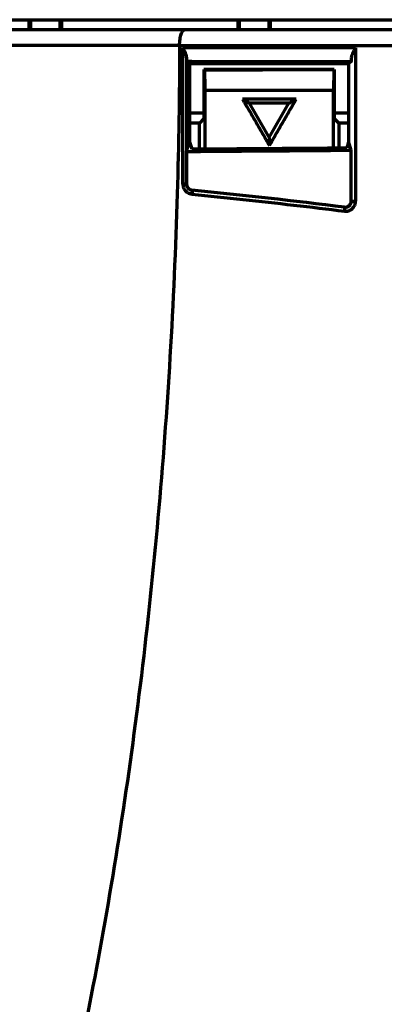
# Model space of a CAD drawing. Units: millimetres. Extents: x 2172 to 2467, y 912 to 1401.
# Drawn here: x 2362 to 2380, y 1270 to 1319 of the extents above; entities that cross this region are included whole.
import ezdxf

# ---------------------------------------------------------------- set-up
doc = ezdxf.new("R2010")
doc.units = ezdxf.units.MM
doc.layers.add('alpha3', color=253, linetype='Continuous', lineweight=70)

msp = doc.modelspace()

# ---------------------------------------------------------------- linework, layer by layer
at = {"layer": 'alpha3'}
for p, q in [((2240.114, 1319.281), (2395.114, 1319.281)), ((2362.536, 1319.281), (2362.536, 1318.781)), ((2362.614, 1319.281), (2362.614, 1318.781)), ((2364.114, 1318.781), (2364.114, 1319.281)), ((2364.193, 1318.781), (2364.193, 1319.281)), ((2373.036, 1319.281), (2373.036, 1318.781)), ((2373.114, 1319.281), (2373.114, 1318.781)), ((2374.614, 1318.781), (2374.614, 1319.281)), ((2374.693, 1318.781), (2374.693, 1319.281)), ((2265.914, 1318.781), (2394.314, 1318.781)), ((2370.113, 1317.981), (2395.114, 1317.981)), ((2370.281, 1311.012), (2370.281, 1317.872)), ((2378.962, 1317.859), (2370.281, 1317.872)), ((2378.962, 1317.859), (2378.962, 1310.153)), ((2370.465, 1317.403), (2370.465, 1311.012)), ((2370.479, 1317.171), (2370.614, 1317.081)), ((2370.614, 1317.081), (2370.615, 1314.581)), ((2370.614, 1317.081), (2378.614, 1317.081)), ((2378.731, 1317.159), (2378.614, 1317.081)), ((2378.614, 1317.081), (2378.614, 1314.581)), ((2371.341, 1316.781), (2371.341, 1314.308)), ((2377.887, 1316.781), (2371.341, 1316.781)), ((2371.358, 1316.764), (2371.341, 1316.781)), ((2377.887, 1316.781), (2377.887, 1314.308)), ((2371.393, 1312.786), (2371.393, 1315.729)), ((2377.845, 1312.834), (2377.845, 1315.739)), ((2375.978, 1315.281), (2373.284, 1315.281)), ((2375.614, 1315.081), (2373.614, 1315.081)), ((2373.614, 1315.081), (2374.615, 1313.347)), ((2374.614, 1313.349), (2375.614, 1315.081)), ((2370.614, 1314.581), (2370.614, 1313.144)), ((2371.341, 1314.581), (2370.615, 1314.581)), ((2378.615, 1314.581), (2377.887, 1314.581)), ((2378.615, 1314.581), (2378.614, 1313.144)), ((2371.114, 1314.081), (2370.614, 1314.081)), ((2371.341, 1314.308), (2371.114, 1314.081)), ((2371.114, 1312.784), (2371.114, 1314.081)), ((2377.887, 1314.308), (2378.114, 1314.081)), ((2378.114, 1314.081), (2378.114, 1312.836)), ((2378.615, 1314.081), (2378.114, 1314.081)), ((2370.469, 1312.657), (2370.614, 1313.144)), ((2370.614, 1313.144), (2370.723, 1312.782)), ((2378.614, 1313.144), (2378.523, 1312.839)), ((2378.743, 1312.714), (2378.614, 1313.144)), ((2370.469, 1311.011), (2370.469, 1312.657)), ((2378.742, 1310.153), (2378.742, 1312.718)), ((2370.465, 1311.012), (2370.281, 1311.012)), ((2370.465, 1311.012), (2370.469, 1311.011)), ((2370.736, 1310.713), (2370.739, 1310.713)), ((2378.744, 1310.153), (2378.742, 1310.153)), ((2378.744, 1310.153), (2378.962, 1310.153)), ((2378.409, 1309.855), (2378.406, 1309.855))]:
    msp.add_line(p, q, dxfattribs=at)
msp.add_arc((2330.114, 912.781), 400, 83.0654, 84.17129, dxfattribs=at)
for points, knots in [([(2370.113, 1317.981), (2370.113, 1318.088), (2370.125, 1318.283), (2370.183, 1318.536), (2370.254, 1318.71), (2370.343, 1318.781), (2370.381, 1318.781)], [0, 0, 0, 0, 0.3196138, 0.5854714, 0.7726588, 0.8852607, 0.8852607, 0.8852607, 0.8852607]), ([(2370.113, 1317.981), (2370.106, 1315.496), (2370.022, 1310.276), (2369.672, 1302.358), (2369.073, 1294.281), (2368.24, 1286.364), (2367.181, 1278.658), (2365.905, 1271.213), (2364.421, 1264.074), (2362.742, 1257.284), (2360.881, 1250.883), (2358.852, 1244.904), (2356.669, 1239.376), (2354.345, 1234.317), (2351.887, 1229.741), (2349.293, 1225.645), (2346.54, 1222.013), (2344.04, 1219.338), (2341.888, 1217.439), (2340.113, 1216.105), (2338.154, 1214.893), (2336.276, 1214.009), (2334.602, 1213.427), (2333.399, 1213.126), (2332.405, 1212.948), (2331.62, 1212.848), (2330.859, 1212.793), (2330.044, 1212.774), (2329.212, 1212.798), (2328.351, 1212.877), (2327.57, 1212.99), (2326.59, 1213.179), (2325.48, 1213.475), (2323.822, 1214.064), (2322.02, 1214.924), (2319.462, 1216.517), (2316.68, 1218.81), (2313.689, 1222.012), (2310.936, 1225.644), (2308.342, 1229.741), (2305.884, 1234.317), (2303.559, 1239.376), (2301.376, 1244.904), (2299.347, 1250.883), (2297.486, 1257.284), (2295.807, 1264.074), (2294.324, 1271.213), (2293.047, 1278.658), (2291.989, 1286.364), (2291.156, 1294.281), (2290.557, 1302.358), (2290.206, 1310.276), (2290.122, 1315.496), (2290.115, 1317.981)], [0, 0, 0, 0, 7.454372, 15.660974, 23.774216, 31.748234, 39.538378, 47.104285, 54.405796, 61.408373, 68.081071, 74.398486, 80.343586, 85.905304, 91.089358, 95.915233, 100.435433, 104.743065, 106.872808, 109.039168, 111.396611, 113.771234, 115.250333, 116.70639, 117.487271, 118.278901, 119.079016, 119.77439, 120.725877, 121.573571, 122.365595, 123.093939, 124.565143, 125.806616, 128.368608, 130.537534, 134.834717, 139.136, 143.658842, 148.484464, 153.670221, 159.231273, 165.17654, 171.493822, 178.166632, 185.169172, 192.470612, 200.036663, 207.826721, 215.800747, 223.913982, 232.120573, 239.574972, 239.574972, 239.574972, 239.574972]), ([(2370.113, 1317.983), (2369.621, 1317.983), (2368.586, 1317.982), (2366.969, 1317.982), (2365.238, 1317.982), (2363.44, 1317.981), (2362.224, 1317.981), (2361.613, 1317.981)], [0, 0, 0, 0, 1.475258, 3.105273, 4.852139, 6.668171, 8.499939, 8.499939, 8.499939, 8.499939]), ([(2370.465, 1317.403), (2370.465, 1317.436), (2370.45, 1317.507), (2370.408, 1317.617), (2370.35, 1317.741), (2370.305, 1317.826), (2370.281, 1317.872)], [0, 0, 0, 0, 0.0975176, 0.2160227, 0.3534667, 0.5067316, 0.5067316, 0.5067316, 0.5067316]), ([(2378.962, 1317.859), (2378.936, 1317.809), (2378.884, 1317.715), (2378.816, 1317.581), (2378.765, 1317.465), (2378.745, 1317.39), (2378.744, 1317.356)], [0, 0, 0, 0, 0.1700751, 0.3212193, 0.4496094, 0.5509727, 0.5509727, 0.5509727, 0.5509727]), ([(2370.479, 1317.171), (2370.461, 1317.183), (2370.486, 1317.281), (2370.467, 1317.347), (2370.465, 1317.403)], [0, 0, 0, 0, 0.0630664, 0.2323664, 0.2323664, 0.2323664, 0.2323664]), ([(2378.731, 1317.159), (2377.356, 1317.161), (2374.605, 1317.166), (2371.855, 1317.169), (2370.479, 1317.171)], [0, 0, 0, 0, 4.125348, 8.252605, 8.252605, 8.252605, 8.252605]), ([(2378.744, 1317.356), (2378.743, 1317.308), (2378.726, 1317.253), (2378.746, 1317.169), (2378.731, 1317.159)], [0, 0, 0, 0, 0.1441119, 0.1975301, 0.1975301, 0.1975301, 0.1975301]), ([(2371.358, 1316.764), (2371.563, 1316.764), (2372.261, 1316.765), (2373.697, 1316.767), (2375.42, 1316.77), (2376.896, 1316.772), (2377.634, 1316.773), (2377.88, 1316.774)], [0, 0, 0, 0, 0.61562, 2.092757, 4.307815, 5.784068, 6.522059, 6.522059, 6.522059, 6.522059]), ([(2371.358, 1316.764), (2371.362, 1316.649), (2371.37, 1316.419), (2371.381, 1316.074), (2371.389, 1315.844), (2371.393, 1315.729)], [0, 0, 0, 0, 0.344791, 0.689976, 1.035556, 1.035556, 1.035556, 1.035556]), ([(2377.88, 1316.774), (2377.876, 1316.659), (2377.868, 1316.429), (2377.857, 1316.084), (2377.849, 1315.854), (2377.845, 1315.739)], [0, 0, 0, 0, 0.344706, 0.68994, 1.035702, 1.035702, 1.035702, 1.035702]), ([(2371.393, 1315.729), (2371.64, 1315.73), (2372.382, 1315.731), (2373.864, 1315.733), (2375.594, 1315.735), (2377.003, 1315.737), (2377.671, 1315.738), (2377.845, 1315.739)], [0, 0, 0, 0, 0.741537, 2.224351, 4.447922, 5.929848, 6.451989, 6.451989, 6.451989, 6.451989]), ([(2373.614, 1315.081), (2373.584, 1315.081), (2373.529, 1315.153), (2373.412, 1315.201), (2373.329, 1315.255), (2373.284, 1315.281)], [0, 0, 0, 0, 0.0901461, 0.2318574, 0.3859814, 0.3859814, 0.3859814, 0.3859814]), ([(2373.453, 1314.988), (2373.621, 1314.697), (2373.955, 1314.119), (2374.289, 1313.541), (2374.455, 1313.254)], [0, 0, 0, 0, 1.00836, 2.002472, 2.002472, 2.002472, 2.002472]), ([(2374.799, 1313.241), (2374.968, 1313.532), (2375.301, 1314.11), (2375.635, 1314.687), (2375.8, 1314.973)], [0, 0, 0, 0, 1.00992, 2.001236, 2.001236, 2.001236, 2.001236]), ([(2375.614, 1315.081), (2375.648, 1315.081), (2375.719, 1315.144), (2375.842, 1315.199), (2375.932, 1315.254), (2375.978, 1315.281)], [0, 0, 0, 0, 0.1024195, 0.2552745, 0.4152559, 0.4152559, 0.4152559, 0.4152559]), ([(2374.615, 1313.347), (2374.632, 1313.318), (2374.62, 1313.229), (2374.633, 1313.1), (2374.631, 1313), (2374.631, 1312.949)], [0, 0, 0, 0, 0.1008963, 0.246292, 0.398429, 0.398429, 0.398429, 0.398429]), ([(2370.469, 1312.657), (2371.388, 1312.663), (2373.227, 1312.676), (2375.985, 1312.696), (2377.823, 1312.711), (2378.742, 1312.718)], [0, 0, 0, 0, 2.758916, 5.516668, 8.273183, 8.273183, 8.273183, 8.273183]), ([(2370.723, 1312.782), (2371.59, 1312.788), (2373.323, 1312.8), (2375.924, 1312.819), (2377.657, 1312.832), (2378.523, 1312.839)], [0, 0, 0, 0, 2.601337, 5.201633, 7.800823, 7.800823, 7.800823, 7.800823]), ([(2370.281, 1311.012), (2370.281, 1310.953), (2370.303, 1310.83), (2370.401, 1310.669), (2370.504, 1310.591), (2370.56, 1310.563)], [0, 0, 0, 0, 0.1768719, 0.3651476, 0.553004, 0.553004, 0.553004, 0.553004]), ([(2370.465, 1311.012), (2370.465, 1310.976), (2370.479, 1310.903), (2370.537, 1310.806), (2370.599, 1310.759), (2370.633, 1310.743)], [0, 0, 0, 0, 0.1063096, 0.2187525, 0.3315518, 0.3315518, 0.3315518, 0.3315518]), ([(2370.501, 1310.877), (2370.502, 1310.874), (2370.523, 1310.834), (2370.553, 1310.798), (2370.588, 1310.772)], [0, 0, 0, 0, 0.0079607, 0.1363149, 0.1363149, 0.1363149, 0.1363149]), ([(2370.588, 1310.772), (2370.592, 1310.769), (2370.636, 1310.737), (2370.69, 1310.718), (2370.739, 1310.713)], [0, 0, 0, 0, 0.0174255, 0.163003, 0.163003, 0.163003, 0.163003]), ([(2370.736, 1310.713), (2370.769, 1310.71), (2370.727, 1310.598), (2370.734, 1310.547), (2370.731, 1310.514)], [0, 0, 0, 0, 0.0999734, 0.199336, 0.199336, 0.199336, 0.199336]), ([(2370.731, 1310.514), (2371.585, 1310.427), (2373.292, 1310.247), (2375.849, 1309.961), (2377.552, 1309.76), (2378.403, 1309.656)], [0, 0, 0, 0, 2.575785, 5.148959, 7.719579, 7.719579, 7.719579, 7.719579]), ([(2378.409, 1309.855), (2378.449, 1309.85), (2378.534, 1309.857), (2378.649, 1309.92), (2378.702, 1309.993), (2378.719, 1310.033)], [0, 0, 0, 0, 0.1207892, 0.2500788, 0.3803957, 0.3803957, 0.3803957, 0.3803957]), ([(2378.684, 1309.976), (2378.688, 1309.982), (2378.723, 1310.033), (2378.742, 1310.098), (2378.742, 1310.153)], [0, 0, 0, 0, 0.0203958, 0.187078, 0.187078, 0.187078, 0.187078]), ([(2378.409, 1309.855), (2378.442, 1309.851), (2378.4, 1309.741), (2378.407, 1309.689), (2378.403, 1309.656)], [0, 0, 0, 0, 0.0999567, 0.199055, 0.199055, 0.199055, 0.199055]), ([(2378.558, 1309.876), (2378.563, 1309.878), (2378.574, 1309.883), (2378.585, 1309.889), (2378.592, 1309.893)], [0, 0, 0, 0, 0.01491011, 0.03758186, 0.03758186, 0.03758186, 0.03758186]), ([(2378.604, 1309.673), (2378.673, 1309.693), (2378.804, 1309.765), (2378.891, 1309.886), (2378.92, 1309.953)], [0, 0, 0, 0, 0.2154655, 0.4325267, 0.4325267, 0.4325267, 0.4325267])]:
    msp.add_open_spline(points, degree=3, knots=knots, dxfattribs=at)
for points in [[(2373.284, 1315.281), (2373.341, 1315.183), (2373.397, 1315.086), (2373.453, 1314.988)], [(2375.8, 1314.973), (2375.86, 1315.076), (2375.919, 1315.179), (2375.978, 1315.281)], [(2374.455, 1313.254), (2374.514, 1313.152), (2374.572, 1313.051), (2374.631, 1312.949)], [(2374.631, 1312.949), (2374.687, 1313.046), (2374.743, 1313.143), (2374.799, 1313.241)], [(2370.469, 1311.011), (2370.469, 1310.965), (2370.48, 1310.918), (2370.501, 1310.877)], [(2370.56, 1310.563), (2370.598, 1310.544), (2370.639, 1310.53), (2370.681, 1310.522)], [(2370.633, 1310.743), (2370.665, 1310.727), (2370.7, 1310.717), (2370.736, 1310.713)], [(2370.681, 1310.522), (2370.698, 1310.518), (2370.714, 1310.516), (2370.731, 1310.514)], [(2378.719, 1310.033), (2378.735, 1310.07), (2378.744, 1310.112), (2378.744, 1310.153)], [(2378.92, 1309.953), (2378.942, 1310.002), (2378.955, 1310.055), (2378.96, 1310.108)], [(2378.96, 1310.108), (2378.962, 1310.123), (2378.962, 1310.138), (2378.962, 1310.153)], [(2378.403, 1309.656), (2378.47, 1309.648), (2378.539, 1309.654), (2378.604, 1309.673)], [(2378.406, 1309.855), (2378.457, 1309.849), (2378.511, 1309.857), (2378.558, 1309.876)], [(2378.592, 1309.893), (2378.627, 1309.914), (2378.66, 1309.943), (2378.684, 1309.976)]]:
    msp.add_open_spline(points, degree=3, dxfattribs=at)

doc.saveas('drawing.dxf')
